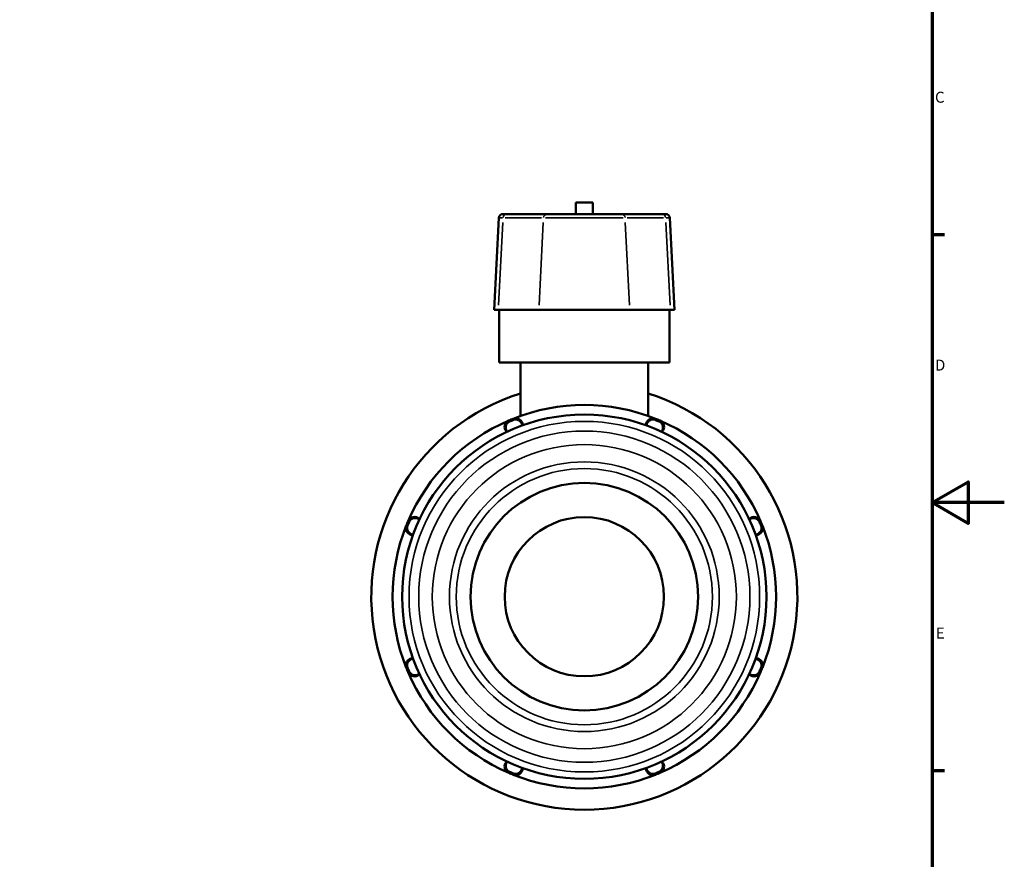
# Model space of a CAD drawing. Units: millimetres. Extents: x 0 to 906, y -267 to 663.
# Drawn here: x 568 to 841, y 198 to 431 of the extents above; entities that cross this region are included whole.
import ezdxf

# ---------------------------------------------------------------- set-up
doc = ezdxf.new("R2010")
doc.units = ezdxf.units.MM
for name, color, linetype, lineweight in [('Border (ANSI)', 7, 'Continuous', 70), ('Visible (ANSI)', 7, 'Continuous', 50), ('Visible Narrow (ANSI)', 7, 'Continuous', 35)]:
    doc.layers.add(name, color=color, linetype=linetype, lineweight=lineweight)
doc.styles.add('Note Text (ANSI)', font='tahoma.ttf')

# ---------------------------------------------------------------- blocks, each defined once
blk = doc.blocks.new('Borders Default Border')
at = {"layer": 'Border (ANSI)'}
for p, q in [((821, 371.25), (824.45, 371.25)), ((821, 222.75), (824.45, 222.75))]:
    blk.add_line(p, q, dxfattribs=at)
at = {"layer": 'Border (ANSI)', "flags": 128}
for points in [[(20, 20), (20, 574), (821, 574), (821, 20), (20, 20)], [(841, 297), (821, 297), (831, 302.77), (831, 291.23), (821, 297)]]:
    blk.add_lwpolyline(points, dxfattribs=at)
at = {"layer": 'Border (ANSI)', "char_height": 3.05, "attachment_point": 7, "style": 'Note Text (ANSI)'}
for s, insert in [('C', (821.8, 406.8)), ('D', (821.81, 332.6)), ('E', (822.05, 258.35))]:
    blk.add_mtext(s, dxfattribs=dict(at, insert=insert))

msp = doc.modelspace()

# ---------------------------------------------------------------- linework, layer by layer
at = {"layer": 'Visible (ANSI)'}
for p, q in [((727.046, 380.107), (722.326, 380.107)), ((722.326, 376.927), (722.326, 380.107)), ((727.046, 376.927), (727.046, 380.107)), ((702.161, 376.927), (703.234, 376.927)), ((714.472, 376.927), (703.234, 376.927)), ((714.472, 376.927), (734.9, 376.927)), ((746.138, 376.927), (734.9, 376.927)), ((746.138, 376.927), (747.211, 376.927)), ((701.03, 375.854), (699.697, 350.427)), ((748.342, 375.854), (749.675, 350.427)), ((700.887, 350.427), (699.697, 350.427)), ((700.887, 350.427), (712.125, 350.427)), ((701.086, 335.827), (701.086, 350.427)), ((737.247, 350.427), (712.125, 350.427)), ((737.247, 350.427), (748.485, 350.427)), ((748.286, 335.827), (748.286, 350.427)), ((749.675, 350.427), (748.485, 350.427)), ((748.286, 335.827), (701.086, 335.827)), ((706.986, 335.827), (706.986, 320.991)), ((742.386, 335.827), (742.386, 320.991))]:
    msp.add_line(p, q, dxfattribs=at)
for radius in [50.445, 31.5, 22.05]:
    msp.add_circle((724.686, 270.927), radius, dxfattribs=at)
for centre, radius, start, end in [((702.161, 375.794), 1.133, 90, 177), ((747.211, 375.794), 1.133, 3, 90), ((724.686, 270.927), 59, 107.4576, 72.5424), ((724.686, 270.927), 53.1, 68.22138, 111.77862), ((724.686, 270.927), 53.1, 113.22138, 156.77862), ((704.495, 317.989), 1.89, 113.22138, 225), ((724.686, 270.927), 53.1, 111.77862, 113.22138), ((724.686, 270.927), 52.745, 111.85833, 113.14167), ((705.686, 318.482), 1.89, 0, 111.77862), ((743.686, 318.482), 1.89, 68.22138, 180), ((724.686, 270.927), 52.745, 66.85833, 68.14167), ((724.686, 270.927), 53.1, 66.77862, 68.22138), ((744.877, 317.989), 1.89, 315, 66.77862), ((724.686, 270.927), 53.1, 23.22138, 66.77862), ((724.686, 270.927), 53.1, 156.77862, 158.22138), ((677.624, 291.119), 1.89, 45, 156.77862), ((771.747, 291.119), 1.89, 23.22138, 135), ((724.686, 270.927), 53.1, 21.77862, 23.22138), ((724.686, 270.927), 53.1, 158.22138, 201.77862), ((677.131, 289.927), 1.89, 158.22138, 270), ((724.686, 270.927), 52.745, 156.85833, 158.14167), ((772.241, 289.927), 1.89, 270, 21.77862), ((724.686, 270.927), 52.745, 21.85833, 23.14167), ((724.686, 270.927), 53.1, 338.22138, 21.77862), ((677.131, 251.927), 1.89, 90, 201.77862), ((772.241, 251.927), 1.89, 338.22138, 90), ((724.686, 270.927), 53.1, 201.77862, 203.22138), ((724.686, 270.927), 52.745, 201.85833, 203.14167), ((724.686, 270.927), 52.745, 336.85833, 338.14167), ((724.686, 270.927), 53.1, 336.77862, 338.22138), ((677.624, 250.736), 1.89, 203.22138, 315), ((724.686, 270.927), 53.1, 203.22138, 246.77862), ((724.686, 270.927), 53.1, 293.22138, 336.77862), ((771.747, 250.736), 1.89, 225, 336.77862), ((704.495, 223.866), 1.89, 135, 246.77862), ((744.877, 223.866), 1.89, 293.22138, 45), ((724.686, 270.927), 53.1, 246.77862, 248.22138), ((724.686, 270.927), 52.745, 246.85833, 248.14167), ((705.686, 223.373), 1.89, 248.22138, 0), ((724.686, 270.927), 53.1, 248.22138, 291.77862), ((743.686, 223.373), 1.89, 180, 291.77862), ((724.686, 270.927), 52.745, 291.85833, 293.14167), ((724.686, 270.927), 53.1, 291.77862, 293.22138)]:
    msp.add_arc(centre, radius, start, end, dxfattribs=at)
for points, knots in [([(703.299, 316.614), (703.291, 316.625), (703.284, 316.637), (703.186, 316.791), (703.109, 316.94), (702.945, 317.371), (702.906, 317.635), (702.921, 318.117), (702.974, 318.35), (703.166, 318.769), (703.297, 318.952), (703.606, 319.241), (703.774, 319.35), (703.957, 319.428)], [0.08031394, 0.08031394, 0.08031394, 0.08031394, 0.08408283, 0.08408283, 0.13130389, 0.13130389, 0.21325323, 0.21325323, 0.29327275, 0.29327275, 0.36847044, 0.36847044, 0.43555329, 0.43555329, 0.43555329, 0.43555329]), ([(705.048, 319.88), (705.258, 319.964), (705.482, 320.006), (705.932, 320.001), (706.152, 319.954), (706.572, 319.775), (706.764, 319.642), (707.092, 319.312), (707.24, 319.102), (707.42, 318.685), (707.469, 318.523), (707.503, 318.356)], [0, 0, 0, 0, 0.06788524, 0.06788524, 0.13504674, 0.13504674, 0.20472436, 0.20472436, 0.2743623, 0.2743623, 0.31626916, 0.31626916, 0.31626916, 0.31626916]), ([(741.868, 318.356), (741.898, 318.498), (741.939, 318.641), (742.108, 319.066), (742.262, 319.291), (742.599, 319.636), (742.796, 319.774), (743.223, 319.954), (743.443, 320.001), (743.892, 320.006), (744.115, 319.964), (744.323, 319.88)], [0.07790942, 0.07790942, 0.07790942, 0.07790942, 0.11675224, 0.11675224, 0.19510634, 0.19510634, 0.27224459, 0.27224459, 0.34453254, 0.34453254, 0.41718469, 0.41718469, 0.41718469, 0.41718469]), ([(745.415, 319.428), (745.624, 319.339), (745.813, 319.21), (746.126, 318.886), (746.248, 318.697), (746.417, 318.277), (746.459, 318.049), (746.459, 317.572), (746.411, 317.329), (746.258, 316.927), (746.173, 316.767), (746.073, 316.614)], [0, 0, 0, 0, 0.06817904, 0.06817904, 0.13522724, 0.13522724, 0.20416146, 0.20416146, 0.27816007, 0.27816007, 0.33258884, 0.33258884, 0.33258884, 0.33258884]), ([(703.158, 316.652), (703.158, 316.652), (703.166, 316.644), (703.193, 316.617), (703.209, 316.601), (703.229, 316.581)], [0, 0, 0, 0, 0.034192957, 0.034192957, 0.059692481, 0.059692481, 0.059692481, 0.059692481]), ([(707.576, 318.382), (707.576, 318.39), (707.576, 318.397), (707.576, 318.456), (707.576, 318.482), (707.576, 318.482)], [0.169091173, 0.169091173, 0.169091173, 0.169091173, 0.176130596, 0.176130596, 0.228783597, 0.228783597, 0.228783597, 0.228783597]), ([(741.796, 318.482), (741.796, 318.482), (741.796, 318.471), (741.796, 318.432), (741.796, 318.41), (741.796, 318.382)], [1.237710541, 1.237710541, 1.237710541, 1.237710541, 1.272000238, 1.272000238, 1.297402966, 1.297402966, 1.297402966, 1.297402966]), ([(746.143, 316.581), (746.148, 316.587), (746.153, 316.592), (746.195, 316.634), (746.214, 316.652), (746.214, 316.652)], [0.170293642, 0.170293642, 0.170293642, 0.170293642, 0.177333121, 0.177333121, 0.229986122, 0.229986122, 0.229986122, 0.229986122]), ([(676.185, 291.656), (676.275, 291.865), (676.404, 292.054), (676.727, 292.368), (676.916, 292.49), (677.337, 292.659), (677.564, 292.701), (678.041, 292.701), (678.284, 292.652), (678.687, 292.499), (678.847, 292.414), (678.999, 292.314)], [0, 0, 0, 0, 0.06817864, 0.06817864, 0.135227, 0.135227, 0.20416217, 0.20416217, 0.27816399, 0.27816399, 0.33258888, 0.33258888, 0.33258888, 0.33258888]), ([(679.032, 292.384), (679.026, 292.39), (679.021, 292.395), (678.98, 292.436), (678.961, 292.455), (678.961, 292.455)], [0.169414062, 0.169414062, 0.169414062, 0.169414062, 0.176453541, 0.176453541, 0.229106542, 0.229106542, 0.229106542, 0.229106542]), ([(770.411, 292.455), (770.411, 292.455), (770.403, 292.447), (770.376, 292.42), (770.36, 292.404), (770.34, 292.384)], [0, 0, 0, 0, 0.034228615, 0.034228615, 0.059692461, 0.059692461, 0.059692461, 0.059692461]), ([(770.373, 292.314), (770.473, 292.38), (770.579, 292.441), (770.983, 292.631), (771.255, 292.688), (771.733, 292.71), (771.974, 292.675), (772.412, 292.514), (772.605, 292.397), (772.86, 292.163), (772.94, 292.072), (773.08, 291.874), (773.139, 291.768), (773.187, 291.656)], [0.078531, 0.078531, 0.078531, 0.078531, 0.11106229, 0.11106229, 0.19537354, 0.19537354, 0.28150073, 0.28150073, 0.36161306, 0.36161306, 0.40485134, 0.40485134, 0.44803798, 0.44803798, 0.44803798, 0.44803798]), ([(677.257, 288.11), (677.237, 288.114), (677.217, 288.119), (676.816, 288.211), (676.558, 288.354), (676.178, 288.623), (676.005, 288.803), (675.752, 289.208), (675.67, 289.422), (675.607, 289.802), (675.603, 289.959), (675.637, 290.269), (675.675, 290.42), (675.733, 290.565)], [0.08019125, 0.08019125, 0.08019125, 0.08019125, 0.0859642, 0.0859642, 0.19479473, 0.19479473, 0.3204066, 0.3204066, 0.43606123, 0.43606123, 0.51519049, 0.51519049, 0.59402101, 0.59402101, 0.59402101, 0.59402101]), ([(773.639, 290.565), (773.723, 290.354), (773.765, 290.129), (773.759, 289.678), (773.711, 289.458), (773.533, 289.042), (773.403, 288.852), (773.068, 288.517), (772.864, 288.38), (772.471, 288.202), (772.296, 288.148), (772.114, 288.11)], [0, 0, 0, 0, 0.06827193, 0.06827193, 0.13528365, 0.13528365, 0.20399587, 0.20399587, 0.27727755, 0.27727755, 0.3325803, 0.3325803, 0.3325803, 0.3325803]), ([(677.131, 288.037), (677.131, 288.037), (677.142, 288.037), (677.181, 288.037), (677.203, 288.037), (677.231, 288.037)], [0, 0, 0, 0, 0.034219342, 0.034219342, 0.059692466, 0.059692466, 0.059692466, 0.059692466]), ([(772.141, 288.037), (772.148, 288.037), (772.156, 288.037), (772.214, 288.037), (772.241, 288.037), (772.241, 288.037)], [0.1697168, 0.1697168, 0.1697168, 0.1697168, 0.176756285, 0.176756285, 0.229409287, 0.229409287, 0.229409287, 0.229409287]), ([(675.733, 251.29), (675.648, 251.501), (675.606, 251.726), (675.613, 252.177), (675.661, 252.397), (675.839, 252.812), (675.969, 253.002), (676.304, 253.338), (676.508, 253.475), (676.9, 253.653), (677.076, 253.707), (677.257, 253.745)], [0, 0, 0, 0, 0.06827193, 0.06827193, 0.13528365, 0.13528365, 0.20399587, 0.20399587, 0.27727755, 0.27727755, 0.3325803, 0.3325803, 0.3325803, 0.3325803]), ([(677.231, 253.817), (677.223, 253.817), (677.216, 253.817), (677.158, 253.817), (677.131, 253.817), (677.131, 253.817)], [0.1697168, 0.1697168, 0.1697168, 0.1697168, 0.176756285, 0.176756285, 0.229409287, 0.229409287, 0.229409287, 0.229409287]), ([(772.114, 253.745), (772.135, 253.741), (772.155, 253.736), (772.556, 253.644), (772.814, 253.501), (773.194, 253.232), (773.367, 253.052), (773.619, 252.647), (773.702, 252.432), (773.765, 252.053), (773.769, 251.896), (773.735, 251.586), (773.697, 251.434), (773.639, 251.29)], [0.08019125, 0.08019125, 0.08019125, 0.08019125, 0.0859642, 0.0859642, 0.19479473, 0.19479473, 0.3204066, 0.3204066, 0.43606123, 0.43606123, 0.51519049, 0.51519049, 0.59402101, 0.59402101, 0.59402101, 0.59402101]), ([(772.241, 253.817), (772.241, 253.817), (772.23, 253.817), (772.191, 253.817), (772.169, 253.817), (772.141, 253.817)], [0, 0, 0, 0, 0.034219342, 0.034219342, 0.059692466, 0.059692466, 0.059692466, 0.059692466]), ([(678.999, 249.54), (678.899, 249.474), (678.793, 249.414), (678.389, 249.223), (678.117, 249.167), (677.638, 249.145), (677.398, 249.18), (676.96, 249.341), (676.767, 249.458), (676.512, 249.692), (676.432, 249.783), (676.292, 249.981), (676.233, 250.087), (676.185, 250.198)], [0.078531, 0.078531, 0.078531, 0.078531, 0.11106229, 0.11106229, 0.19537354, 0.19537354, 0.28150073, 0.28150073, 0.36161306, 0.36161306, 0.40485134, 0.40485134, 0.44803798, 0.44803798, 0.44803798, 0.44803798]), ([(678.961, 249.4), (678.961, 249.4), (678.969, 249.408), (678.996, 249.435), (679.012, 249.451), (679.032, 249.47)], [0, 0, 0, 0, 0.034228615, 0.034228615, 0.059692461, 0.059692461, 0.059692461, 0.059692461]), ([(770.34, 249.47), (770.345, 249.465), (770.351, 249.46), (770.392, 249.418), (770.411, 249.4), (770.411, 249.4)], [0.169414062, 0.169414062, 0.169414062, 0.169414062, 0.176453541, 0.176453541, 0.229106542, 0.229106542, 0.229106542, 0.229106542]), ([(773.187, 250.198), (773.097, 249.989), (772.968, 249.801), (772.645, 249.487), (772.456, 249.365), (772.035, 249.196), (771.808, 249.154), (771.331, 249.154), (771.088, 249.203), (770.685, 249.356), (770.525, 249.44), (770.373, 249.54)], [0, 0, 0, 0, 0.06817864, 0.06817864, 0.135227, 0.135227, 0.20416217, 0.20416217, 0.27816399, 0.27816399, 0.33258888, 0.33258888, 0.33258888, 0.33258888]), ([(703.957, 222.427), (703.748, 222.516), (703.559, 222.645), (703.245, 222.969), (703.123, 223.157), (702.955, 223.578), (702.913, 223.805), (702.913, 224.283), (702.961, 224.526), (703.114, 224.928), (703.199, 225.088), (703.299, 225.241)], [0, 0, 0, 0, 0.06817864, 0.06817864, 0.135227, 0.135227, 0.20416217, 0.20416217, 0.27816399, 0.27816399, 0.33258888, 0.33258888, 0.33258888, 0.33258888]), ([(703.229, 225.273), (703.223, 225.268), (703.218, 225.263), (703.177, 225.221), (703.158, 225.202), (703.158, 225.202)], [0.169414062, 0.169414062, 0.169414062, 0.169414062, 0.176453541, 0.176453541, 0.229106542, 0.229106542, 0.229106542, 0.229106542]), ([(746.073, 225.241), (746.139, 225.14), (746.199, 225.034), (746.39, 224.63), (746.446, 224.359), (746.468, 223.88), (746.433, 223.639), (746.272, 223.202), (746.155, 223.008), (745.921, 222.753), (745.83, 222.673), (745.632, 222.533), (745.526, 222.474), (745.415, 222.427)], [0.078531, 0.078531, 0.078531, 0.078531, 0.11106229, 0.11106229, 0.19537354, 0.19537354, 0.28150073, 0.28150073, 0.36161306, 0.36161306, 0.40485134, 0.40485134, 0.44803798, 0.44803798, 0.44803798, 0.44803798]), ([(746.214, 225.202), (746.214, 225.202), (746.206, 225.21), (746.179, 225.238), (746.163, 225.253), (746.143, 225.273)], [0, 0, 0, 0, 0.034228615, 0.034228615, 0.059692461, 0.059692461, 0.059692461, 0.059692461]), ([(707.503, 223.499), (707.499, 223.479), (707.495, 223.459), (707.402, 223.057), (707.259, 222.799), (706.99, 222.42), (706.81, 222.247), (706.406, 221.994), (706.191, 221.912), (705.811, 221.849), (705.655, 221.844), (705.344, 221.878), (705.193, 221.917), (705.048, 221.975)], [0.08019125, 0.08019125, 0.08019125, 0.08019125, 0.0859642, 0.0859642, 0.19479473, 0.19479473, 0.3204066, 0.3204066, 0.43606123, 0.43606123, 0.51519049, 0.51519049, 0.59402101, 0.59402101, 0.59402101, 0.59402101]), ([(707.576, 223.373), (707.576, 223.373), (707.576, 223.384), (707.576, 223.422), (707.576, 223.445), (707.576, 223.473)], [0, 0, 0, 0, 0.034219342, 0.034219342, 0.059692466, 0.059692466, 0.059692466, 0.059692466]), ([(741.796, 223.473), (741.796, 223.465), (741.796, 223.458), (741.796, 223.399), (741.796, 223.373), (741.796, 223.373)], [0.1697168, 0.1697168, 0.1697168, 0.1697168, 0.176756285, 0.176756285, 0.229409287, 0.229409287, 0.229409287, 0.229409287]), ([(744.323, 221.975), (744.112, 221.89), (743.887, 221.848), (743.436, 221.855), (743.217, 221.902), (742.801, 222.08), (742.611, 222.21), (742.275, 222.546), (742.139, 222.749), (741.961, 223.142), (741.906, 223.318), (741.868, 223.499)], [0, 0, 0, 0, 0.06827193, 0.06827193, 0.13528365, 0.13528365, 0.20399587, 0.20399587, 0.27727755, 0.27727755, 0.3325803, 0.3325803, 0.3325803, 0.3325803])]:
    msp.add_open_spline(points, degree=3, knots=knots, dxfattribs=at)
at = {"layer": 'Visible Narrow (ANSI)'}
for p, q in [((702.093, 374.582), (700.95, 351.699)), ((702.047, 375.854), (701.032, 375.854)), ((702.718, 375.854), (712.832, 375.854)), ((713.331, 374.582), (712.189, 351.699)), ((735.433, 375.854), (713.938, 375.854)), ((736.041, 374.582), (737.183, 351.699)), ((736.539, 375.854), (746.654, 375.854)), ((747.279, 374.582), (748.421, 351.699)), ((748.339, 375.854), (747.325, 375.854))]:
    msp.add_line(p, q, dxfattribs=at)
for radius in [48.555, 45.873, 42.115, 37.353, 35.474]:
    msp.add_circle((724.686, 270.927), radius, dxfattribs=at)
for centre, start_param, end_param in [((703.234, 375.794), 0.0759218, 1.4425146), ((714.472, 375.794), 0.0759218, 1.4425146), ((734.9, 375.794), 4.8406707, 6.2072635), ((746.138, 375.794), 4.8406707, 6.2072635)]:
    msp.add_ellipse(centre, major_axis=(0, 1.133), ratio=0.9523813, start_param=start_param, end_param=end_param, dxfattribs=at)
for points, knots in [([(703.937, 319.456), (703.868, 319.556), (703.817, 319.629), (703.764, 319.704), (703.752, 319.721), (703.75, 319.725)], [-0.078854738, -0.078854738, -0.078854738, -0.078854738, -0.034192957, -0.034192957, -0.004150249, -0.004150249, -0.004150249, -0.004150249]), ([(704.985, 320.236), (704.986, 320.229), (704.995, 320.18), (705.019, 320.043), (705.03, 319.984), (705.042, 319.914)], [-0.22463335, -0.22463335, -0.22463335, -0.22463335, -0.176130596, -0.176130596, -0.149928912, -0.149928912, -0.149928912, -0.149928912]), ([(744.329, 319.914), (744.351, 320.033), (744.366, 320.121), (744.383, 320.211), (744.386, 320.232), (744.387, 320.236)], [-1.316565227, -1.316565227, -1.316565227, -1.316565227, -1.272000238, -1.272000238, -1.241860788, -1.241860788, -1.241860788, -1.241860788]), ([(745.622, 319.725), (745.618, 319.719), (745.589, 319.678), (745.51, 319.564), (745.475, 319.515), (745.435, 319.456)], [-0.225835873, -0.225835873, -0.225835873, -0.225835873, -0.177333121, -0.177333121, -0.151131384, -0.151131384, -0.151131384, -0.151131384]), ([(675.888, 291.863), (675.894, 291.859), (675.935, 291.831), (676.049, 291.751), (676.099, 291.717), (676.157, 291.676)], [-0.224956293, -0.224956293, -0.224956293, -0.224956293, -0.176453541, -0.176453541, -0.150251805, -0.150251805, -0.150251805, -0.150251805]), ([(773.215, 291.676), (773.314, 291.745), (773.388, 291.797), (773.463, 291.849), (773.48, 291.861), (773.483, 291.863)], [-0.078854719, -0.078854719, -0.078854719, -0.078854719, -0.034228615, -0.034228615, -0.004150248, -0.004150248, -0.004150248, -0.004150248]), ([(675.699, 290.571), (675.58, 290.592), (675.492, 290.608), (675.402, 290.624), (675.381, 290.628), (675.377, 290.628)], [-0.078854724, -0.078854724, -0.078854724, -0.078854724, -0.034219342, -0.034219342, -0.004150249, -0.004150249, -0.004150249, -0.004150249]), ([(773.995, 290.628), (773.988, 290.627), (773.939, 290.618), (773.802, 290.594), (773.743, 290.583), (773.673, 290.571)], [-0.225259037, -0.225259037, -0.225259037, -0.225259037, -0.176756285, -0.176756285, -0.150554543, -0.150554543, -0.150554543, -0.150554543]), ([(675.377, 251.226), (675.384, 251.228), (675.433, 251.236), (675.57, 251.261), (675.629, 251.271), (675.699, 251.284)], [-0.225259037, -0.225259037, -0.225259037, -0.225259037, -0.176756285, -0.176756285, -0.150554543, -0.150554543, -0.150554543, -0.150554543]), ([(773.673, 251.284), (773.792, 251.262), (773.88, 251.247), (773.97, 251.231), (773.99, 251.227), (773.995, 251.226)], [-0.078854724, -0.078854724, -0.078854724, -0.078854724, -0.034219342, -0.034219342, -0.004150249, -0.004150249, -0.004150249, -0.004150249]), ([(676.157, 250.179), (676.058, 250.109), (675.984, 250.058), (675.909, 250.006), (675.892, 249.994), (675.888, 249.991)], [-0.078854719, -0.078854719, -0.078854719, -0.078854719, -0.034228615, -0.034228615, -0.004150248, -0.004150248, -0.004150248, -0.004150248]), ([(773.483, 249.991), (773.477, 249.996), (773.436, 250.024), (773.323, 250.104), (773.273, 250.138), (773.215, 250.179)], [-0.224956293, -0.224956293, -0.224956293, -0.224956293, -0.176453541, -0.176453541, -0.150251805, -0.150251805, -0.150251805, -0.150251805]), ([(703.75, 222.13), (703.754, 222.136), (703.783, 222.177), (703.862, 222.291), (703.897, 222.34), (703.937, 222.398)], [-0.224956293, -0.224956293, -0.224956293, -0.224956293, -0.176453541, -0.176453541, -0.150251805, -0.150251805, -0.150251805, -0.150251805]), ([(705.042, 221.941), (705.021, 221.821), (705.005, 221.733), (704.989, 221.643), (704.986, 221.623), (704.985, 221.618)], [-0.078854724, -0.078854724, -0.078854724, -0.078854724, -0.034219342, -0.034219342, -0.004150249, -0.004150249, -0.004150249, -0.004150249]), ([(744.387, 221.618), (744.386, 221.626), (744.377, 221.675), (744.353, 221.811), (744.342, 221.871), (744.329, 221.941)], [-0.225259037, -0.225259037, -0.225259037, -0.225259037, -0.176756285, -0.176756285, -0.150554543, -0.150554543, -0.150554543, -0.150554543]), ([(745.435, 222.398), (745.504, 222.299), (745.555, 222.226), (745.607, 222.151), (745.619, 222.134), (745.622, 222.13)], [-0.078854719, -0.078854719, -0.078854719, -0.078854719, -0.034228615, -0.034228615, -0.004150248, -0.004150248, -0.004150248, -0.004150248])]:
    msp.add_open_spline(points, degree=3, knots=knots, dxfattribs=at)

# ---------------------------------------------------------------- block references
msp.add_blockref('Borders Default Border', (0, 0))

doc.saveas('drawing.dxf')
